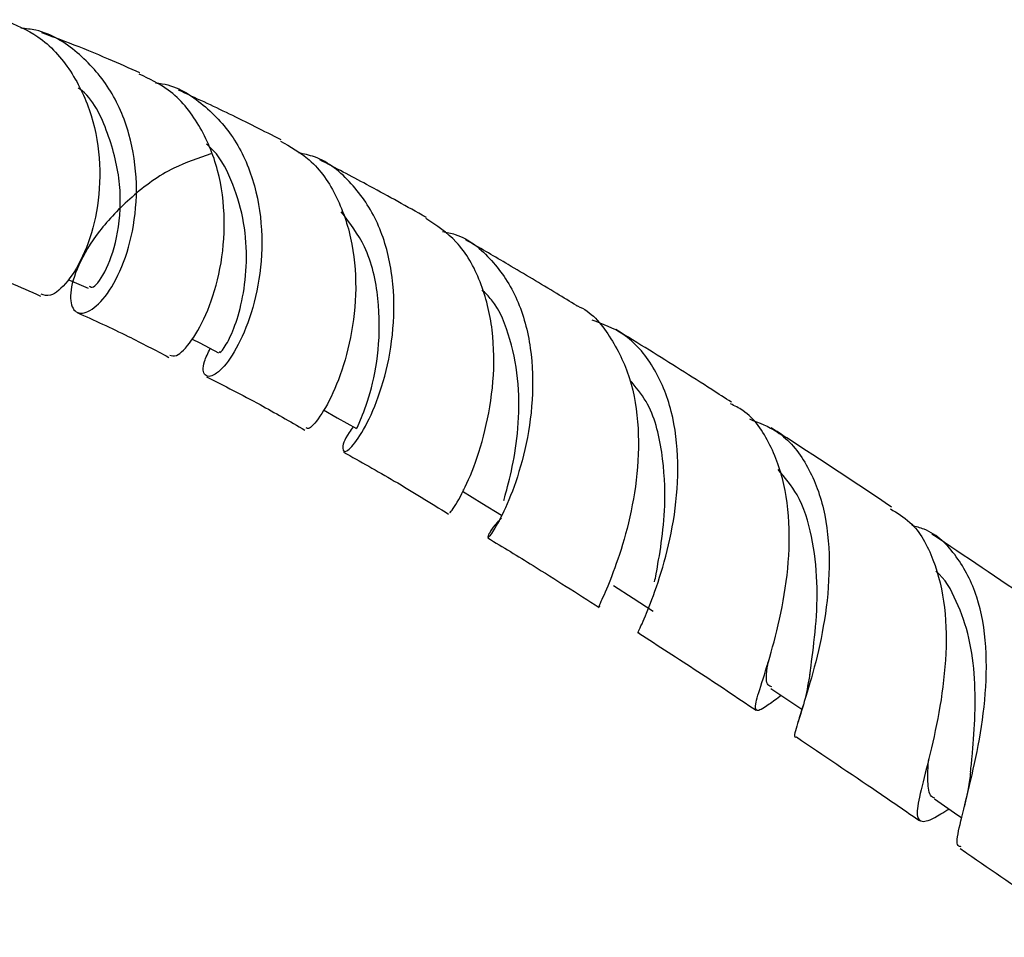
# Model space of a CAD drawing. Units: millimetres. Extents: x 5 to 995, y 5 to 995.
# Drawn here: x 408 to 436, y 219 to 245 of the extents above; entities that cross this region are included whole.
import ezdxf

# ---------------------------------------------------------------- set-up
doc = ezdxf.new("R2010")
doc.units = ezdxf.units.MM

msp = doc.modelspace()

# ---------------------------------------------------------------- linework, layer by layer
at = {"color": 7, "linetype": 'Continuous', "lineweight": 25}
msp.add_line((420.443, 231.397), (420.427, 231.419), dxfattribs=at)
at = {"color": 7, "linetype": 'Continuous', "lineweight": 25, "flags": 128}
for points in [[(412.659, 235.734), (412.874, 235.623), (413.417, 235.344)], [(416.424, 233.705), (416.816, 233.481), (417.369, 233.167)], [(420.398, 231.375), (420.96, 231.032), (421.521, 230.688)], [(424.726, 228.672), (425.295, 228.306), (425.864, 227.939)], [(429.237, 225.721), (429.812, 225.336), (430.124, 225.127)], [(433.921, 222.553), (434.503, 222.154), (434.705, 222.015)]]:
    msp.add_lwpolyline(points, dxfattribs=at)
at = {"color": 7, "linetype": 'Continuous', "lineweight": 25}
for points, knots in [([(407.255, 244.889), (407.596, 244.748), (408.348, 244.436), (409.221, 243.452), (409.825, 242.169), (410.06, 240.742), (409.96, 239.357), (409.597, 238.171), (409.097, 237.339), (408.61, 236.922), (408.414, 236.991), (408.331, 237.02)], [0, 0, 0, 0, 0.096909, 0.21389, 0.330468, 0.446804, 0.563103, 0.679579, 0.796427, 0.913791, 1, 1, 1, 1]), ([(413.188, 241.043), (412.831, 240.923), (412.014, 240.648), (410.893, 239.827), (409.948, 238.827), (409.351, 237.826), (409.121, 237.006), (409.229, 236.507), (409.593, 236.428), (410.1, 236.808), (410.611, 237.625), (410.988, 238.796), (411.114, 240.187), (410.906, 241.63), (410.332, 242.964), (409.402, 243.989), (408.491, 244.57), (407.892, 244.63), (407.746, 244.644)], [0, 0, 0, 0, 0.052428, 0.119808, 0.186861, 0.253528, 0.319802, 0.385728, 0.451396, 0.516917, 0.582412, 0.647985, 0.713713, 0.779642, 0.845781, 0.912107, 0.978565, 1, 1, 1, 1]), ([(411.162, 243.365), (410.862, 243.497), (410.185, 243.795), (409.248, 244.183), (408.616, 244.414), (408.354, 244.509)], [0, 0, 0, 0, 0.317999, 0.718095, 1, 1, 1, 1]), ([(412.016, 235.278), (412.072, 235.255), (412.207, 235.2), (412.642, 235.639), (413.12, 236.5), (413.493, 237.721), (413.629, 239.137), (413.447, 240.594), (412.9, 241.898), (412.116, 242.875), (411.431, 243.193), (411.143, 243.326)], [0, 0, 0, 0, 0.084968, 0.204952, 0.324325, 0.4431, 0.561342, 0.679175, 0.796776, 0.914347, 1, 1, 1, 1]), ([(409.711, 237.255), (409.745, 237.231), (409.838, 237.165), (410.221, 237.691), (410.561, 238.735), (410.654, 240.168), (410.283, 241.63), (409.818, 242.634), (409.405, 242.926), (409.392, 242.935)], [0, 0, 0, 0, 0.102106, 0.279547, 0.457088, 0.635171, 0.814092, 0.993932, 1, 1, 1, 1]), ([(411.603, 243.075), (411.668, 243.069), (412.184, 243.019), (413.011, 242.482), (413.935, 241.489), (414.5, 240.152), (414.704, 238.685), (414.581, 237.246), (414.219, 236.01), (413.741, 235.115), (413.283, 234.646), (413, 234.645), (412.93, 234.956), (413.112, 235.337), (413.174, 235.469)], [0, 0, 0, 0, 0.0136594, 0.1078192, 0.2020811, 0.2963042, 0.3903786, 0.484232, 0.5778352, 0.6712012, 0.7643851, 0.8574881, 0.9506499, 1, 1, 1, 1]), ([(415.205, 241.444), (414.712, 241.695), (413.728, 242.196), (412.753, 242.644), (412.266, 242.868)], [0, 0, 0, 0, 0.500408, 1, 1, 1, 1]), ([(413.439, 235.376), (413.441, 235.364), (413.451, 235.317), (413.633, 235.547), (413.886, 236.08), (414.124, 236.91), (414.241, 237.936), (414.175, 239.071), (413.852, 240.174), (413.471, 240.961), (413.136, 241.265), (413.071, 241.323)], [0, 0, 0, 0, 0.045602, 0.177068, 0.308382, 0.439736, 0.571298, 0.703203, 0.835545, 0.968353, 1, 1, 1, 1]), ([(415.185, 241.411), (415.474, 241.25), (416.14, 240.88), (416.847, 239.829), (417.293, 238.475), (417.386, 236.996), (417.191, 235.58), (416.804, 234.377), (416.365, 233.54), (416.012, 233.125), (415.948, 233.173), (415.923, 233.191)], [0, 0, 0, 0, 0.091062, 0.210105, 0.328911, 0.447632, 0.566446, 0.685531, 0.805036, 0.925065, 1, 1, 1, 1]), ([(417.275, 233.22), (417.234, 233.165), (417.006, 232.859), (416.938, 232.55), (417.045, 232.453), (417.4, 232.823), (417.843, 233.624), (418.244, 234.792), (418.471, 236.202), (418.418, 237.692), (418.024, 239.101), (417.261, 240.232), (416.448, 240.915), (415.858, 241.04), (415.703, 241.073)], [0, 0, 0, 0, 0.020812, 0.115822, 0.210419, 0.304718, 0.398861, 0.492985, 0.587209, 0.681612, 0.776231, 0.871055, 0.966035, 1, 1, 1, 1]), ([(419.372, 239.215), (419.331, 239.239), (418.757, 239.565), (417.738, 240.126), (416.764, 240.638), (416.318, 240.872)], [0, 0, 0, 0, 0.040321, 0.560531, 1, 1, 1, 1]), ([(417.375, 233.177), (417.397, 233.221), (417.443, 233.311), (417.767, 234.132), (418.027, 235.383), (418.036, 236.895), (417.715, 238.356), (417.173, 239.065), (416.928, 239.385)], [0, 0, 0, 0, 0.165962, 0.338407, 0.510886, 0.68376, 0.857271, 1, 1, 1, 1]), ([(420.042, 230.784), (420.039, 230.769), (420.028, 230.717), (420.286, 231.082), (420.674, 231.882), (421.071, 233.075), (421.317, 234.499), (421.308, 236.006), (420.962, 237.408), (420.321, 238.549), (419.662, 238.988), (419.356, 239.192)], [0, 0, 0, 0, 0.04899, 0.171529, 0.293523, 0.41495, 0.535836, 0.656265, 0.776365, 0.8963, 1, 1, 1, 1]), ([(419.828, 238.822), (419.952, 238.797), (420.507, 238.683), (421.279, 238.027), (422.025, 236.91), (422.4, 235.495), (422.442, 233.982), (422.216, 232.534), (421.834, 231.315), (421.433, 230.456), (421.14, 230.021), (421.112, 230.049), (421.236, 230.296), (421.483, 230.563), (421.521, 230.604)], [0, 0, 0, 0, 0.027458, 0.123337, 0.219277, 0.315164, 0.410919, 0.506493, 0.601886, 0.697134, 0.792311, 0.887522, 0.982898, 1, 1, 1, 1]), ([(423.671, 236.697), (423.482, 236.811), (422.827, 237.21), (421.796, 237.82), (420.925, 238.332), (420.52, 238.562), (420.491, 238.579)], [0, 0, 0, 0, 0.1771034, 0.6154478, 0.9727873, 1, 1, 1, 1]), ([(405.896, 237.953), (406.116, 237.874), (406.903, 237.592), (407.722, 237.229), (408.313, 236.968)], [0, 0, 0, 0, 0.279138, 1, 1, 1, 1]), ([(409.115, 237.441), (409.125, 237.436), (409.312, 237.352), (409.5, 237.268), (409.677, 237.189)], [0, 0, 0, 0, 0.055445, 1, 1, 1, 1]), ([(421.589, 231.105), (421.601, 231.151), (421.648, 231.339), (421.842, 232.047), (422.014, 233.148), (422.043, 234.446), (421.798, 235.73), (421.433, 236.682), (421.056, 237.055), (420.964, 237.146)], [0, 0, 0, 0, 0.057177, 0.233709, 0.4102695, 0.5871056, 0.7644006, 0.9422434, 1, 1, 1, 1]), ([(423.669, 236.693), (423.678, 236.69), (424.082, 236.539), (424.645, 235.842), (425.251, 234.651), (425.481, 233.188), (425.415, 231.675), (425.134, 230.266), (424.754, 229.107), (424.443, 228.354), (424.272, 228.024), (424.335, 228.069), (424.346, 228.077)], [0, 0, 0, 0, 0.002736, 0.123725, 0.244508, 0.365199, 0.485951, 0.60692, 0.728237, 0.850003, 0.972283, 1, 1, 1, 1]), ([(409.366, 236.494), (409.85, 236.275), (410.71, 235.885), (411.598, 235.416), (411.986, 235.211)], [0, 0, 0, 0, 0.5630897, 1, 1, 1, 1]), ([(425.46, 227.315), (425.458, 227.313), (425.39, 227.26), (425.536, 227.532), (425.813, 228.2), (426.197, 229.306), (426.504, 230.685), (426.619, 232.204), (426.442, 233.695), (425.912, 234.976), (425.131, 235.899), (424.425, 236.164), (424.12, 236.279)], [0, 0, 0, 0, 0.003077, 0.117031, 0.230656, 0.344107, 0.457537, 0.571073, 0.684786, 0.798695, 0.912771, 1, 1, 1, 1]), ([(428.107, 233.924), (427.92, 234.045), (427.133, 234.553), (426.031, 235.247), (425.117, 235.81), (424.798, 236.007)], [0, 0, 0, 0, 0.168294, 0.709456, 1, 1, 1, 1]), ([(413.067, 234.651), (413.576, 234.395), (414.499, 233.931), (415.457, 233.375), (415.888, 233.125)], [0, 0, 0, 0, 0.5508449, 1, 1, 1, 1]), ([(425.907, 228.774), (425.921, 228.847), (425.972, 229.124), (426.11, 229.873), (426.231, 231.06), (426.16, 232.502), (425.836, 233.81), (425.363, 234.363), (425.197, 234.559)], [0, 0, 0, 0, 0.062351, 0.236051, 0.409827, 0.641289, 0.873443, 1, 1, 1, 1]), ([(429.537, 225.52), (429.412, 225.428), (429.041, 225.153), (428.802, 225.028), (428.77, 225.248), (428.995, 225.928), (429.332, 227.008), (429.649, 228.387), (429.808, 229.914), (429.706, 231.43), (429.254, 232.732), (428.691, 233.58), (428.2, 233.82), (428.079, 233.879)], [0, 0, 0, 0, 0.052053, 0.155166, 0.257991, 0.360429, 0.462425, 0.56398, 0.665139, 0.765985, 0.866617, 0.967143, 1, 1, 1, 1]), ([(428.622, 233.444), (428.898, 233.339), (429.568, 233.084), (430.302, 232.18), (430.802, 230.896), (430.953, 229.391), (430.827, 227.848), (430.53, 226.439), (430.181, 225.299), (429.969, 224.596), (429.874, 224.295), (429.969, 224.33), (429.969, 224.33)], [0, 0, 0, 0, 0.080959, 0.1961598, 0.3113736, 0.4264947, 0.5414443, 0.6561935, 0.7707754, 0.885284, 0.9998551, 1, 1, 1, 1]), ([(432.696, 230.92), (431.694, 231.589), (430.538, 232.359), (429.396, 233.094), (429.245, 233.191)], [0, 0, 0, 0, 0.867851, 1, 1, 1, 1]), ([(416.991, 232.496), (417.475, 232.226), (418.465, 231.672), (419.482, 231.042), (420.002, 230.72)], [0, 0, 0, 0, 0.48887, 1, 1, 1, 1]), ([(430.354, 226.105), (430.365, 226.193), (430.41, 226.549), (430.537, 227.477), (430.589, 228.763), (430.44, 230.09), (430.085, 231.236), (429.639, 231.767), (429.444, 231.998)], [0, 0, 0, 0, 0.064302, 0.259914, 0.455641, 0.651697, 0.848224, 1, 1, 1, 1]), ([(432.662, 230.87), (432.857, 230.752), (433.397, 230.425), (433.931, 229.44), (434.263, 228.066), (434.274, 226.524), (434.068, 225.004), (433.76, 223.662), (433.49, 222.64), (433.379, 222.019), (433.565, 221.856), (433.889, 221.984), (434.26, 222.215), (434.341, 222.265)], [0, 0, 0, 0, 0.0571899, 0.1581673, 0.2590893, 0.3600376, 0.4611113, 0.5624168, 0.664054, 0.7660937, 0.8685609, 0.9714272, 1, 1, 1, 1]), ([(434.694, 221.185), (434.661, 221.189), (434.531, 221.206), (434.617, 221.673), (434.842, 222.588), (435.157, 223.877), (435.397, 225.376), (435.442, 226.932), (435.199, 228.385), (434.595, 229.539), (433.925, 230.223), (433.395, 230.359), (433.275, 230.39)], [0, 0, 0, 0, 0.0403009, 0.1562646, 0.2719275, 0.3874072, 0.5028338, 0.6183308, 0.733988, 0.84984, 0.9658574, 1, 1, 1, 1]), ([(421.125, 230.035), (421.557, 229.773), (422.613, 229.135), (423.686, 228.446), (424.319, 228.039)], [0, 0, 0, 0, 0.409629, 1, 1, 1, 1]), ([(437.443, 227.713), (437.204, 227.876), (436, 228.703), (434.808, 229.504), (433.853, 230.145)], [0, 0, 0, 0, 0.198475, 1, 1, 1, 1]), ([(434.961, 223.335), (434.974, 223.472), (435.016, 223.899), (435.095, 224.827), (435.096, 226), (434.949, 227.186), (434.572, 228.227), (434.23, 228.877), (433.961, 229.082), (433.959, 229.083)], [0, 0, 0, 0, 0.084997, 0.267188, 0.449501, 0.632073, 0.814993, 0.998306, 1, 1, 1, 1]), ([(425.454, 227.307), (426.017, 226.943), (427.133, 226.221), (428.26, 225.469), (428.819, 225.095)], [0, 0, 0, 0, 0.503856, 1, 1, 1, 1]), ([(429.268, 225.763), (429.228, 225.777), (429.096, 225.821), (429.104, 226.076), (429.15, 226.42), (429.157, 226.479)], [0, 0, 0, 0, 0.263177, 0.874321, 1, 1, 1, 1]), ([(430.357, 226.155), (430.314, 225.907), (430.224, 225.392), (430.083, 224.971), (430.011, 224.753)], [0, 0, 0, 0, 0.482482, 1, 1, 1, 1]), ([(429.968, 224.329), (430.741, 223.809), (431.912, 223.021), (433.094, 222.21), (433.495, 221.934)], [0, 0, 0, 0, 0.660078, 1, 1, 1, 1]), ([(433.939, 222.577), (433.914, 222.583), (433.777, 222.617), (433.732, 222.97), (433.728, 223.359), (433.76, 223.679), (433.761, 223.696)], [0, 0, 0, 0, 0.1002503, 0.5387367, 0.975691, 1, 1, 1, 1]), ([(434.959, 223.33), (434.939, 223.17), (434.898, 222.844), (434.821, 222.517), (434.782, 222.351)], [0, 0, 0, 0, 0.490809, 1, 1, 1, 1]), ([(434.659, 221.137), (434.724, 221.092), (435.528, 220.542), (436.755, 219.69), (437.921, 218.879), (438.34, 218.587)], [0, 0, 0, 0, 0.05339, 0.660095, 1, 1, 1, 1])]:
    msp.add_open_spline(points, degree=3, knots=knots, dxfattribs=at)

doc.saveas('drawing.dxf')
